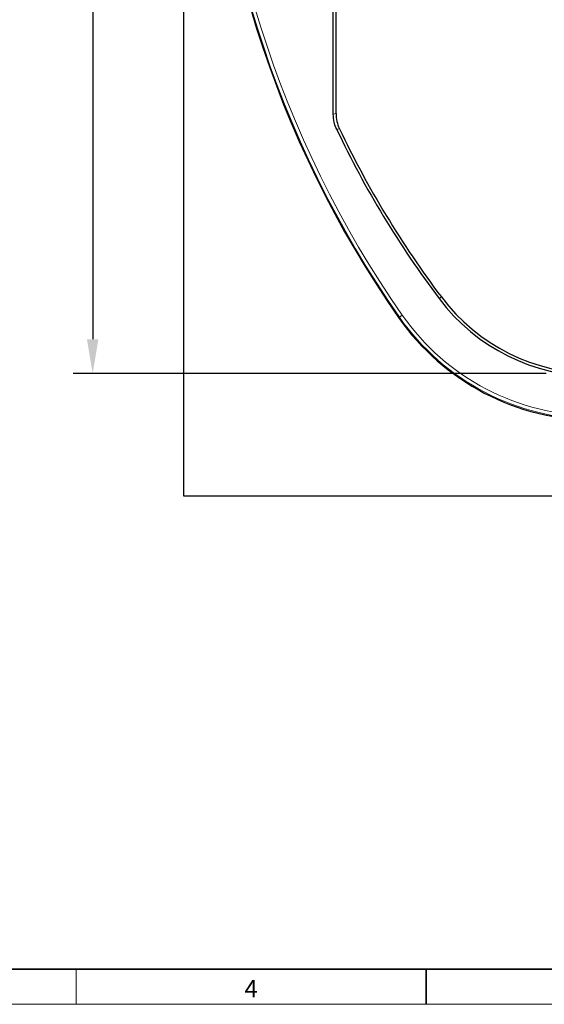
# Model space of a CAD drawing. Units: millimetres. Extents: x 30 to 840, y 0 to 584.
# Drawn here: x 304 to 454, y 10 to 291 of the extents above; entities that cross this region are included whole.
import ezdxf

# ---------------------------------------------------------------- set-up
doc = ezdxf.new("R2010")
doc.units = ezdxf.units.MM
doc.header["$LTSCALE"] = 2
doc.linetypes.add('SLD-Durchgehend', pattern=[0])
doc.layers.get('0').update_dxf_attribs({"color": 1})
for name, color, linetype in [('133539', 7, 'Continuous'), ('DIMENSION', 3, 'SLD-Durchgehend'), ('TANGENT_EDGES', 4, 'Continuous')]:
    doc.layers.add(name, color=color, linetype=linetype)
doc.styles.add('BEMSTIL', font='isocp3.shx', dxfattribs={"width": 0.8})
doc.styles.add('SLDTEXTSTYLE0', font='TXT', dxfattribs={"width": 0.605})
doc.dimstyles.new('BEMASS$0', dxfattribs={"dimscale": 10, "dimtxt": 3.5, "dimasz": 3.5, "dimexe": 2, "dimexo": 0, "dimgap": 1, "dimtad": 1, "dimdec": 1, "dimtxsty": 'BEMSTIL', "dimcen": 3, "dimclrd": 3, "dimclre": 3, "dimclrt": 4, "dimadec": 0, "dimazin": 0, "dimtfac": 1, "dimtdec": 1, "dimtofl": 0, "dimtmove": 0, "dimatfit": 0, "dimfxl": 0, "dimtolj": 1, "dimlwd": -1, "dimlwe": -1, "dimarcsym": 0})

# ---------------------------------------------------------------- blocks, each defined once
blk = doc.blocks.new('*D3')
at = {"layer": 'DIMENSION', "color": 3}
for p, q in [((337.47, 430.42), (319.12, 430.42)), ((324.72, 420.62), (324.72, 200.22)), ((454.22, 190.42), (319.12, 190.42))]:
    blk.add_line(p, q, dxfattribs=at)
for points in [[(323.08, 420.62), (326.35, 420.62), (324.72, 430.42)], [(323.08, 200.22), (326.35, 200.22), (324.72, 190.42)]]:
    blk.add_solid(points, dxfattribs=at)
at = {"layer": 'DIMENSION', "color": 4, "insert": (307.91, 310.42), "char_height": 9.8, "attachment_point": 2, "rotation": 90, "style": 'BEMSTIL'}
blk.add_mtext('\\A1;240', dxfattribs=at)
blk = doc.blocks.new('1035922-M_F_FRONT VIEW')
at = {"layer": '133539', "linetype": 'SLD-Durchgehend', "lineweight": 25}
for p, q in [((1274, 155.42), (1274, 399.73)), ((1316.71, 264.48), (1316.71, 308.85)), ((1317.5, 264.66), (1317.5, 308.65)), ((1509, 155.42), (1274, 155.42))]:
    blk.add_line(p, q, dxfattribs=at)
for centre, radius, start, end in [((1584.21, 379.92), 303.35, 180, 214.8864), ((1570, 379.92), 279.29, 205.3846, 216.9976), ((1570, 379.92), 278.5, 205.4223, 216.9976), ((1391.5, 245.42), 55.79, 216.9976, 323.0024), ((1391.5, 245.42), 55, 216.9976, 323.0024), ((1391.5, 245.55), 68.42, 214.8864, 325.1136)]:
    blk.add_arc(centre, radius, start, end, dxfattribs=at)
for points in [[(1317.68, 260.19), (1317.36, 260.87), (1317.12, 261.56), (1316.8, 262.99), (1316.71, 263.74), (1316.71, 264.48)], [(1317.5, 264.66), (1317.5, 263.91), (1317.58, 263.18), (1317.91, 261.75), (1318.15, 261.04), (1318.47, 260.37)]]:
    blk.add_open_spline(points, degree=3, knots=[0, 0, 0, 0, 0.5, 0.5, 1, 1, 1, 1], dxfattribs=at)
at = {"layer": 'TANGENT_EDGES', "linetype": 'SLD-Durchgehend', "lineweight": 18}
for p, q in [((1347.57, 212.32), (1346.95, 211.85)), ((1335.38, 206.42), (1335.59, 206.57)), ((1335.59, 206.57), (1336.41, 207.14))]:
    blk.add_line(p, q, dxfattribs=at)
at = {"layer": 'TANGENT_EDGES', "linetype": 'SLD-Durchgehend', "lineweight": 18, "flags": 128}
for points in [[(1316.71, 264.48), (1317.11, 264.57), (1317.5, 264.66)], [(1318.47, 260.37), (1317.94, 260.25), (1317.68, 260.19)]]:
    blk.add_lwpolyline(points, dxfattribs=at)
at = {"layer": 'TANGENT_EDGES', "linetype": 'SLD-Durchgehend', "lineweight": 18}
for centre, radius, start, end in [((1584.21, 379.92), 303.09, 180, 214.8864), ((1584.21, 379.92), 302.09, 180, 214.8864), ((1391.5, 245.55), 68.16, 214.8864, 325.1136), ((1391.5, 245.55), 67.16, 214.8864, 325.1136)]:
    blk.add_arc(centre, radius, start, end, dxfattribs=at)

msp = doc.modelspace()

# ---------------------------------------------------------------- linework, layer by layer
at = {"linetype": 'SLD-Durchgehend', "lineweight": 35}
for p, q in [((40, 20.33), (820, 20.33)), ((420, 20.33), (420, 10.33))]:
    msp.add_line(p, q, dxfattribs=at)
at = {"linetype": 'SLD-Durchgehend', "lineweight": 18}
for p, q in [((320, 20.33), (320, 10.33)), ((30, 10.33), (830, 10.33))]:
    msp.add_line(p, q, dxfattribs=at)

# ---------------------------------------------------------------- block references
at = {"layer": '133539'}
msp.add_blockref('1035922-M_F_FRONT VIEW', (-923.28, 0), dxfattribs=at)

# ---------------------------------------------------------------- texts
at = {"linetype": 'Continuous', "lineweight": 0, "insert": (369.97, 17.28), "char_height": 5, "attachment_point": 2, "style": 'SLDTEXTSTYLE0'}
msp.add_mtext('4', dxfattribs=at)

# ---------------------------------------------------------------- dimensions: what is measured, and where the dimension line sits
at = {"layer": 'DIMENSION'}
dim = msp.add_linear_dim(base=(324.72, 190.42), p1=(351.47, 430.42), p2=(468.22, 190.42), angle=90, dimstyle='BEMASS$0', override={"dimscale": 7, "dimtxt": 1.4, "dimasz": 1.4, "dimexe": 0.8, "dimexo": 2, "dimtad": 3, "dimdec": 0, "dimdle": 1, "dimtofl": 1, "dimtfill": 1}, dxfattribs=at)
dim.commit()
dim.dimension.update_dxf_attribs({"geometry": '*D3', "text_midpoint": (324.72, 310.42), "dimtype": 160})

doc.saveas('drawing.dxf')
